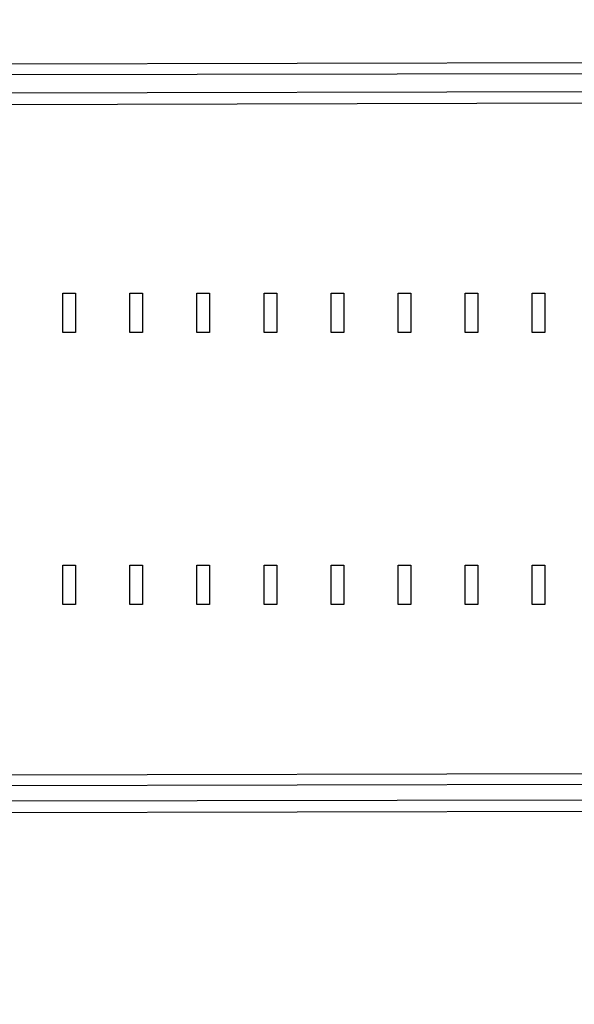
# Model space of a CAD drawing. Units: millimetres. Extents: x 494640 to 518138, y 1572056 to 1618297.
# Drawn here: x 516633 to 517129, y 1597505 to 1598386 of the extents above; entities that cross this region are included whole.
import ezdxf

# ---------------------------------------------------------------- set-up
doc = ezdxf.new("R2010")
doc.units = ezdxf.units.MM
doc.styles.add('Note Text (DIN)', font='ISOCPEUR.TTF')
doc.dimstyles.new('Default (DIN)', dxfattribs={"dimscale": 35, "dimtxt": 3.5, "dimasz": 2.5, "dimexe": 3.175, "dimexo": 0.8, "dimgap": 0.8, "dimtad": 1, "dimdec": 0, "dimrnd": 1e-08, "dimzin": 0, "dimtxsty": 'Note Text (DIN)', "dimcen": 0.09, "dimdle": 10, "dimclrd": 256, "dimclre": 256, "dimclrt": 256, "dimadec": 0, "dimazin": 0, "dimtfac": 1, "dimtdec": 0, "dimtmove": 0, "dimatfit": 3, "dimfxl": 1, "dimtolj": 1, "dimtzin": 0, "dimlwd": -1, "dimlwe": -1, "dimarcsym": 0})

# ---------------------------------------------------------------- blocks, each defined once
blk = doc.blocks.new('*D207')
at = {"transparency": 16777216}
for p, q in [((516137.45, 1597532.5), (516137.45, 1598803.15)), ((518137.8, 1597563.08), (518137.8, 1598803.15)), ((518050.3, 1598692.03), (516224.95, 1598692.03))]:
    blk.add_line(p, q, dxfattribs=at)
for points in [[(516224.95, 1598706.61), (516224.95, 1598677.44), (516137.45, 1598692.03)], [(518050.3, 1598706.61), (518050.3, 1598677.44), (518137.8, 1598692.03)]]:
    blk.add_solid(points, dxfattribs=at)
at = {"layer": 'Defpoints', "color": 0, "transparency": 16777216}
for p in [(516137.45, 1598692.03), (518137.8, 1597535.08), (516137.45, 1597504.5)]:
    blk.add_point(p, dxfattribs=at)
at = {"transparency": 16777216, "insert": (517637.62, 1598781.28), "char_height": 122.5, "attachment_point": 5, "style": 'Note Text (DIN)'}
blk.add_mtext('\\A1;2000', dxfattribs=at)
blk = doc.blocks.new('eqw')
for p, q in [((494064.56, 1618535.57), (495566.91, 1618538.21)), ((495595.61, 1618528.36), (494064.61, 1618525.57)), ((493754.7, 1618508.93), (495459.11, 1618512.64)), ((493679.75, 1618498.24), (495540.74, 1618502.77)), ((493682.91, 1617898.24), (495543.9, 1617902.78)), ((493757.96, 1617888.94), (495462.38, 1617892.65)), ((495599.03, 1617878.37), (494068.04, 1617875.57)), ((494068.09, 1617865.57), (495570.44, 1617868.22))]:
    blk.add_line(p, q)
at = {"linetype": 'ByBlock'}
for points in [[(494146.8, 1618330.28), (494158.12, 1618330.28), (494158.12, 1618295.18), (494146.8, 1618295.18)], [(494206.8, 1618330.28), (494218.12, 1618330.28), (494218.12, 1618295.18), (494206.8, 1618295.18)], [(494266.8, 1618330.28), (494278.12, 1618330.28), (494278.12, 1618295.18), (494266.8, 1618295.18)], [(494326.8, 1618330.28), (494338.12, 1618330.28), (494338.12, 1618295.18), (494326.8, 1618295.18)], [(494386.8, 1618330.28), (494398.12, 1618330.28), (494398.12, 1618295.18), (494386.8, 1618295.18)], [(494446.8, 1618330.28), (494458.12, 1618330.28), (494458.12, 1618295.18), (494446.8, 1618295.18)], [(494506.8, 1618330.28), (494518.12, 1618330.28), (494518.12, 1618295.18), (494506.8, 1618295.18)], [(494566.8, 1618330.28), (494578.12, 1618330.28), (494578.12, 1618295.18), (494566.8, 1618295.18)], [(494146.8, 1618086.82), (494158.12, 1618086.82), (494158.12, 1618051.72), (494146.8, 1618051.72)], [(494206.8, 1618086.82), (494218.12, 1618086.82), (494218.12, 1618051.72), (494206.8, 1618051.72)], [(494266.8, 1618086.82), (494278.12, 1618086.82), (494278.12, 1618051.72), (494266.8, 1618051.72)], [(494326.8, 1618086.82), (494338.12, 1618086.82), (494338.12, 1618051.72), (494326.8, 1618051.72)], [(494386.8, 1618086.82), (494398.12, 1618086.82), (494398.12, 1618051.72), (494386.8, 1618051.72)], [(494446.8, 1618086.82), (494458.12, 1618086.82), (494458.12, 1618051.72), (494446.8, 1618051.72)], [(494506.8, 1618086.82), (494518.12, 1618086.82), (494518.12, 1618051.72), (494506.8, 1618051.72)], [(494566.8, 1618086.82), (494578.12, 1618086.82), (494578.12, 1618051.72), (494566.8, 1618051.72)]]:
    blk.add_lwpolyline(points, close=True, dxfattribs=at)

msp = doc.modelspace()

# ---------------------------------------------------------------- block references
msp.add_blockref('eqw', (22524.381, -20189.333))

# ---------------------------------------------------------------- dimensions: what is measured, and where the dimension line sits
dim = msp.add_linear_dim(base=(516137.447, 1598692.027), p1=(518137.8, 1597535.076), p2=(516137.447, 1597504.503), dimstyle='Default (DIN)')
dim.commit()
dim.dimension.update_dxf_attribs({"geometry": '*D207', "text_midpoint": (517637.623, 1598692.027), "dimtype": 160})

doc.saveas('drawing.dxf')
